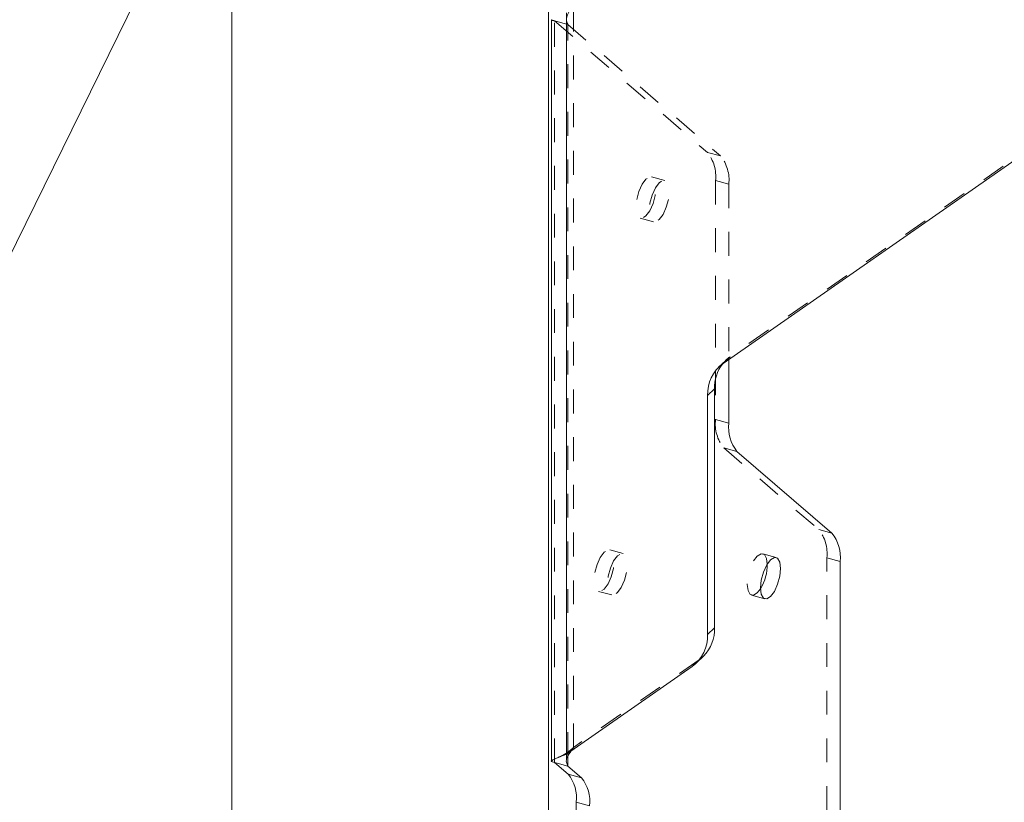
# Model space of a CAD drawing. Units: inches. Extents: x -35 to 36, y -61 to 76.
# Drawn here: x -30 to -25, y 41 to 44 of the extents above; entities that cross this region are included whole.
import ezdxf

# ---------------------------------------------------------------- set-up
doc = ezdxf.new("R2010")
doc.units = ezdxf.units.IN
doc.header["$MEASUREMENT"] = 0
doc.linetypes.add('HIDDEN', pattern=[0.075, 0.05, -0.025])

msp = doc.modelspace()

# ---------------------------------------------------------------- linework, layer by layer
at = {"color": 7, "linetype": 'Continuous', "lineweight": 5}
for p, q in [((-27.3881, 47.9608), (-31.6004, 39.3827)), ((-27.4001, -34.0304), (-27.4001, 45.3648)), ((-28.7268, -33.6698), (-28.7268, 45.2347)), ((-27.3881, 44.3283), (-27.3881, 41.2202)), ((-27.3252, 41.2496), (-27.3252, 44.3576)), ((-25.1952, 43.9145), (-26.6686, 42.8869)), ((-26.6444, 42.9038), (-26.6444, 42.6371)), ((-26.7334, 42.7529), (-26.704, 42.7816)), ((-26.704, 42.7816), (-26.704, 41.7798)), ((-26.7334, 42.7529), (-26.7334, 41.7511)), ((-26.6102, 42.5189), (-26.2119, 42.1761)), ((-26.1777, 38.2006), (-26.1777, 42.0579)), ((-26.7334, 41.7511), (-26.704, 41.7798)), ((-26.7799, 41.6322), (-26.7505, 41.6609)), ((-26.7982, 41.6171), (-27.3252, 41.2496)), ((-27.385, 41.2175), (-27.3636, 41.2123)), ((-27.3745, 41.2152), (-27.3176, 41.1663)), ((-27.3636, 41.2123), (-27.3188, 41.2001)), ((-27.3188, 41.2001), (-27.2619, 41.1512)), ((-27.3176, 41.1663), (-27.2619, 41.1512)), ((-27.2835, 41.0481), (-27.2278, 41.033)), ((-27.2835, 41.0481), (-27.2835, 37.1909))]:
    msp.add_line(p, q, dxfattribs=at)
at = {"color": 7, "linetype": 'HIDDEN', "lineweight": 5}
for p, q in [((-27.2958, 41.2783), (-27.2958, 44.3863)), ((-27.385, 44.3255), (-27.3636, 44.3203)), ((-27.3251, 44.3283), (-27.3251, 41.2202)), ((-27.3745, 41.2152), (-27.3745, 44.3232)), ((-27.3188, 44.3081), (-27.3745, 44.3232)), ((-27.3745, 44.3232), (-26.7343, 43.7723)), ((-27.3188, 44.3081), (-26.6786, 43.7571)), ((-27.3188, 41.2417), (-27.3188, 44.3081)), ((-25.1658, 43.9432), (-26.6392, 42.9155)), ((-26.7343, 43.7723), (-26.6786, 43.7571)), ((-26.9125, 43.6546), (-26.9682, 43.6697)), ((-26.7001, 43.6541), (-26.6444, 43.6389)), ((-26.7001, 43.6541), (-26.7001, 42.6522)), ((-26.6444, 43.6389), (-26.6444, 42.9038)), ((-27.0154, 43.496), (-26.9597, 43.4809)), ((-26.6575, 42.9004), (-26.6869, 42.8717)), ((-26.6686, 42.8869), (-26.6392, 42.9155)), ((-26.7001, 42.6522), (-26.6444, 42.6371)), ((-26.6659, 42.534), (-26.6102, 42.5189)), ((-26.6659, 42.534), (-26.2676, 42.1912)), ((-26.2676, 42.1912), (-26.2119, 42.1761)), ((-27.0875, 42.0909), (-27.1432, 42.106)), ((-26.4458, 42.0743), (-26.5015, 42.0895)), ((-26.2334, 42.073), (-26.1777, 42.0579)), ((-26.2334, 38.2158), (-26.2334, 42.073)), ((-27.1904, 41.9323), (-27.1347, 41.9172)), ((-26.5251, 41.9255), (-26.5113, 41.9432)), ((-26.5487, 41.9158), (-26.493, 41.9006)), ((-26.7688, 41.6458), (-27.2958, 41.2783)), ((-26.7982, 41.6171), (-26.7688, 41.6458)), ((-27.3252, 41.2496), (-27.2958, 41.2783)), ((-27.2958, 41.2783), (-27.3049, 41.2637)), ((-27.3815, 41.2172), (-27.3745, 41.2152)), ((-27.3745, 41.2152), (-27.3636, 41.2123))]:
    msp.add_line(p, q, dxfattribs=at)
at = {"color": 8, "linetype": 'Continuous', "lineweight": 5}
msp.add_line((-27.3188, 41.2001), (-27.3188, 41.2417), dxfattribs=at)
at = {"color": 7, "linetype": 'HIDDEN', "lineweight": 5, "flags": 128}
for points in [[(-26.9918, 43.5057), (-26.9757, 43.5273), (-26.9621, 43.5573), (-26.953, 43.5912), (-26.9498, 43.6239), (-26.953, 43.6503), (-26.9621, 43.6664), (-26.9757, 43.6699), (-26.9918, 43.66), (-27.0079, 43.6385), (-27.0215, 43.6084), (-27.0306, 43.5745), (-27.0338, 43.5419), (-27.0306, 43.5155), (-27.0215, 43.4994), (-27.0079, 43.4959), (-26.9918, 43.5057)], [(-26.9361, 43.6449), (-26.9521, 43.6233), (-26.9658, 43.5933), (-26.9749, 43.5594), (-26.9781, 43.5267), (-26.9749, 43.5003), (-26.9658, 43.4842), (-26.9521, 43.4808), (-26.9361, 43.4906), (-26.92, 43.5122), (-26.9064, 43.5422), (-26.8973, 43.5761), (-26.8941, 43.6087), (-26.8973, 43.6351), (-26.9064, 43.6513), (-26.92, 43.6547), (-26.9361, 43.6449)], [(-27.1668, 41.942), (-27.1507, 41.9636), (-27.1371, 41.9936), (-27.128, 42.0275), (-27.1248, 42.0602), (-27.128, 42.0866), (-27.1371, 42.1027), (-27.1507, 42.1061), (-27.1668, 42.0963), (-27.1829, 42.0748), (-27.1965, 42.0447), (-27.2056, 42.0108), (-27.2088, 41.9782), (-27.2056, 41.9518), (-27.1965, 41.9356), (-27.1829, 41.9322), (-27.1668, 41.942)], [(-27.1111, 42.0812), (-27.1272, 42.0596), (-27.1408, 42.0296), (-27.1499, 41.9957), (-27.1531, 41.963), (-27.1499, 41.9366), (-27.1408, 41.9205), (-27.1272, 41.9171), (-27.1111, 41.9269), (-27.095, 41.9484), (-27.0814, 41.9785), (-27.0723, 42.0124), (-27.0691, 42.045), (-27.0723, 42.0714), (-27.0814, 42.0876), (-27.095, 42.091), (-27.1111, 42.0812)], [(-26.4831, 42.0469), (-26.4863, 42.07), (-26.4954, 42.0862), (-26.509, 42.0896), (-26.5251, 42.0798), (-26.5412, 42.0582), (-26.5548, 42.0282), (-26.5639, 41.9943), (-26.5671, 41.9616), (-26.5639, 41.9352), (-26.5548, 41.9191), (-26.5412, 41.9157), (-26.5251, 41.9255)], [(-26.7505, 41.6609), (-26.7542, 41.6574), (-26.7688, 41.6458)]]:
    msp.add_lwpolyline(points, dxfattribs=at)
at = {"color": 7, "linetype": 'Continuous', "lineweight": 5, "flags": 128}
msp.add_lwpolyline([(-26.4694, 42.0646), (-26.4855, 42.0431), (-26.4991, 42.013), (-26.5082, 41.9791), (-26.5114, 41.9465), (-26.5082, 41.9201), (-26.4991, 41.9039), (-26.4855, 41.9005), (-26.4694, 41.9103), (-26.4533, 41.9319), (-26.4397, 41.9619), (-26.4306, 41.9958), (-26.4274, 42.0285), (-26.4306, 42.0549), (-26.4397, 42.071), (-26.4533, 42.0744), (-26.4694, 42.0646)], dxfattribs=at)
at = {"color": 7, "linetype": 'HIDDEN', "lineweight": 5}
for centre, radius, start, end in [((-26.8605, 43.6717), 0.1614, 353.7238, 38.5334), ((-26.8048, 43.6566), 0.1614, 353.7238, 38.5334), ((-26.5569, 42.7974), 0.144, 124.864, 142.5133), ((-26.5397, 42.6346), 0.1614, 173.722, 218.5351), ((-26.3938, 42.0907), 0.1614, 353.7219, 38.5353)]:
    msp.add_arc(centre, radius, start, end, dxfattribs=at)
at = {"color": 7, "linetype": 'Continuous', "lineweight": 5}
for centre, radius, start, end in [((-26.5748, 42.7588), 0.1587, 126.249, 182.1391), ((-26.5364, 42.7853), 0.1677, 143.5188, 181.2715), ((-26.484, 42.6194), 0.1614, 173.722, 218.5351), ((-26.3381, 42.0755), 0.1614, 353.7219, 38.5353), ((-26.6785, 42.0443), 0.1954, 328.8189, 0.7708), ((-26.8653, 41.7744), 0.1614, 315.3563, 1.9104), ((-26.892, 41.7451), 0.1587, 306.2469, 2.1412), ((-27.4439, 41.0658), 0.1614, 353.722, 38.5349), ((-27.3882, 41.0506), 0.1614, 353.722, 38.5349)]:
    msp.add_arc(centre, radius, start, end, dxfattribs=at)
at = {"color": 7, "linetype": 'HIDDEN', "lineweight": 5}
for points, knots in [([(-27.3188, 44.3081), (-27.3214, 44.3135), (-27.3269, 44.3247), (-27.3229, 44.3494), (-27.3065, 44.3717), (-27.2958, 44.3863)], [0, 0, 0, 0, 0.24297, 0.508049, 1, 1, 1, 1]), ([(-27.3745, 44.3232), (-27.3765, 44.324), (-27.3803, 44.3253), (-27.3892, 44.3264), (-27.3872, 44.3279), (-27.3866, 44.3284)], [0, 0, 0, 0, 0.440326, 0.833352, 1, 1, 1, 1]), ([(-27.3016, 41.2726), (-27.3104, 41.2653), (-27.3289, 41.2498), (-27.3504, 41.2401), (-27.3618, 41.235)], [0, 0, 0, 0, 0.47327, 1, 1, 1, 1])]:
    msp.add_open_spline(points, degree=3, knots=knots, dxfattribs=at)
at = {"color": 7, "linetype": 'Continuous', "lineweight": 5}
for points, knots in [([(-27.3252, 41.2496), (-27.3372, 41.2449), (-27.3625, 41.2349), (-27.384, 41.2252), (-27.392, 41.2196), (-27.384, 41.2178), (-27.3815, 41.2172)], [0, 0, 0, 0, 0.26606, 0.561977, 0.863607, 1, 1, 1, 1]), ([(-27.3049, 41.2637), (-27.3117, 41.2542), (-27.3242, 41.237), (-27.3268, 41.2167), (-27.3214, 41.2055), (-27.3188, 41.2001)], [0, 0, 0, 0, 0.3875343, 0.7071525, 1, 1, 1, 1])]:
    msp.add_open_spline(points, degree=3, knots=knots, dxfattribs=at)

doc.saveas('drawing.dxf')
